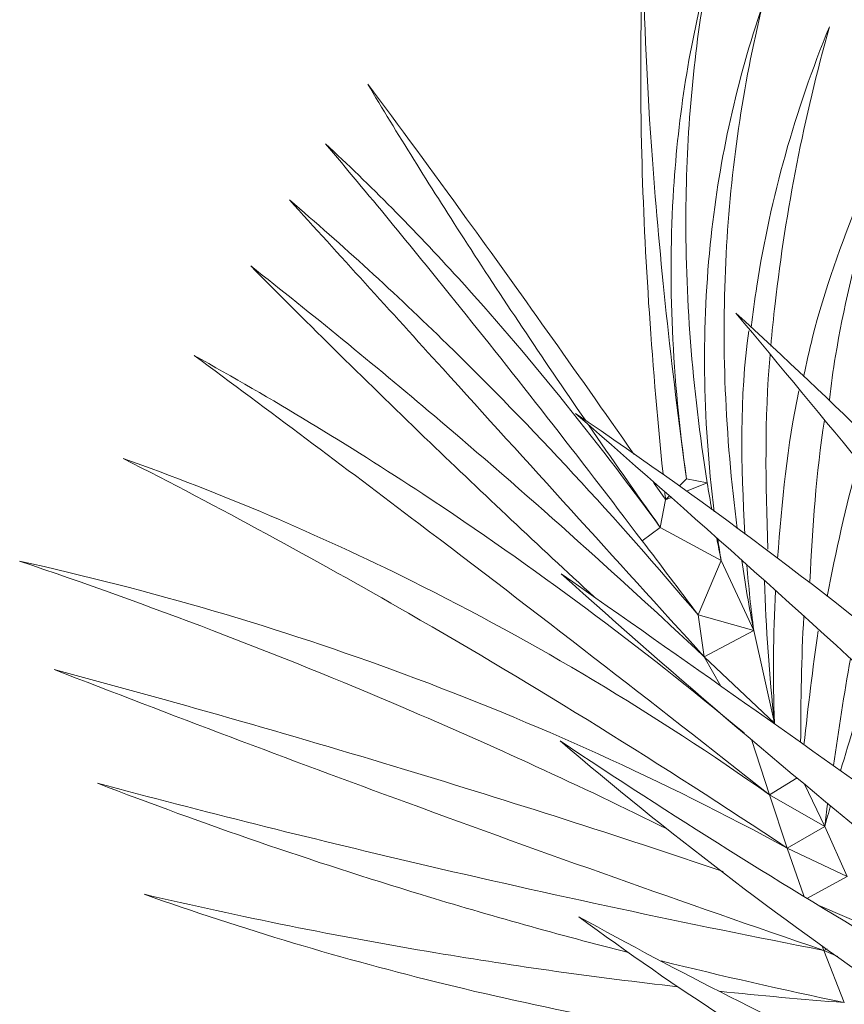
# Model space of a CAD drawing. Units: millimetres. Extents: x -8127 to 15442, y 14404 to 34968.
# Drawn here: x 882 to 1771, y 23263 to 24323 of the extents above; entities that cross this region are included whole.
import ezdxf

# ---------------------------------------------------------------- set-up
doc = ezdxf.new("R2010")
doc.units = ezdxf.units.MM
doc.layers.add('L-PLNT', color=71, linetype='Continuous', lineweight=5)

# ---------------------------------------------------------------- blocks, each defined once
blk = doc.blocks.new('Genérico-Palmera-Washingtonia robusta _ES_300_ - De 5 a 8 metros de altura-472413-Sótano')
at = {"layer": 'L-PLNT'}
for p, q in [((-744.5, 1809.3), (-736.9, 1816.9)), ((-736.9, 1816.9), (-714.6, 1812.7)), ((-736.8, 1803.6), (-714.6, 1812.7)), ((-765.1, 1764.5), (-759.4, 1794.5)), ((-759.4, 1794.5), (-755.3, 1798.6)), ((-759.4, 1794.5), (-753.4, 1796.9)), ((-784.5, 1750), (-765.1, 1764.5)), ((-765.1, 1764.5), (-699.5, 1728.8)), ((-724.4, 1670.3), (-699.5, 1728.8)), ((-699.5, 1728.8), (-664.5, 1653.5)), ((-664.5, 1653.5), (-724.4, 1670.3)), ((-717.8, 1625.2), (-724.4, 1670.3)), ((-717.8, 1625.2), (-664.5, 1653.5)), ((-664.5, 1653.5), (-642.1, 1553.9)), ((-699.8, 1593.7), (-717.8, 1625.2)), ((-717.8, 1625.2), (-642.1, 1553.9)), ((-642.8, 1553.4), (-642.1, 1553.9)), ((-642.1, 1553.9), (-641.5, 1552.5)), ((-647.5, 1476.5), (-666.8, 1536.1)), ((-617.7, 1494.8), (-647.5, 1476.5)), ((-609.6, 1488.1), (-588, 1442.4)), ((-628.5, 1419.3), (-647.5, 1476.5)), ((-647.5, 1476.5), (-588, 1442.4)), ((-588, 1442.4), (-628.5, 1419.3)), ((-588, 1442.4), (-563.9, 1388.7)), ((-628.5, 1419.3), (-610.6, 1367.8)), ((-628.5, 1419.3), (-563.9, 1388.7)), ((-563.9, 1388.7), (-606.6, 1365.4)), ((-592.4, 1356.7), (-541, 1334.5)), ((-588.9, 1309), (-591, 1314.7)), ((-585.5, 1310.8), (-588.9, 1309)), ((-588.9, 1309), (-566.9, 1252.8)), ((-588.9, 1309), (-573.8, 1302.4))]:
    blk.add_line(p, q, dxfattribs=at)
for points, knots in [([(-762.2, 1821.8), (-775.1, 1949.7), (-787.9, 2145.7), (-786.4, 2315.8), (-783.6, 2379)], [0.156079, 0.156079, 0.156079, 0.156079, 2.361576, 3.803796, 3.803796, 3.803796, 3.803796]), ([(-783.6, 2379), (-782.6, 2310.7), (-774.8, 2137.6), (-753.6, 1939.9), (-736.9, 1816.9)], [-3.715417, -3.715417, -3.715417, -3.715417, -2.15455, 0, 0, 0, 0]), ([(-736.9, 1816.9), (-752.5, 1925.9), (-760.9, 2113.6), (-733.5, 2285.4), (-714.2, 2358.8)], [0, 0, 0, 0, 1.932092, 3.484809, 3.484809, 3.484809, 3.484809]), ([(-714.2, 2358.8), (-728.8, 2278.9), (-745.3, 2103.2), (-730.9, 1915.6), (-714.6, 1812.7)], [-4.06021, -4.06021, -4.06021, -4.06021, -2.393226, -0.507526, -0.507526, -0.507526, -0.507526]), ([(-707.1, 1781.5), (-719.7, 1883.3), (-721.8, 2070.1), (-682.7, 2246.1), (-655.1, 2326.7)], [0.316206, 0.316206, 0.316206, 0.316206, 2.158263, 3.800303, 3.800303, 3.800303, 3.800303]), ([(-655.1, 2326.7), (-676.3, 2239.5), (-703.1, 2055.8), (-695.4, 1864.1), (-682.2, 1763.3)], [-4.283184, -4.283184, -4.283184, -4.283184, -2.530161, -0.66998, -0.66998, -0.66998, -0.66998]), ([(-667.3, 1980), (-665.5, 1994.9), (-650.3, 2105.7), (-620.1, 2213.2), (-582.9, 2303.9)], [2.00619, 2.00619, 2.00619, 2.00619, 2.289388, 4.113178, 4.113178, 4.113178, 4.113178]), ([(-582.9, 2303.9), (-610.3, 2206.3), (-632.7, 2092), (-644.7, 1975.2), (-646.1, 1960)], [-4.719895, -4.719895, -4.719895, -4.719895, -2.791914, -2.503294, -2.503294, -2.503294, -2.503294]), ([(-845.9, 1880.1), (-893, 1948.4), (-977.7, 2075.1), (-1048.9, 2189.5), (-1080.4, 2242.2)], [0.832062, 0.832062, 0.832062, 0.832062, 2.34679, 3.778383, 3.778383, 3.778383, 3.778383]), ([(-1080.4, 2242.2), (-1046.8, 2197.3), (-958.6, 2077.3), (-858.1, 1935.8), (-793.6, 1843.6)], [-3.61067, -3.61067, -3.61067, -3.61067, -2.294451, -0.342084, -0.342084, -0.342084, -0.342084]), ([(-1125.9, 2177.9), (-1078, 2133.5), (-956.9, 2011), (-837.2, 1863.2), (-765.1, 1764.5)], [-3.539166, -3.539166, -3.539166, -3.539166, -2.143322, 0, 0, 0, 0]), ([(-784.5, 1750), (-853.7, 1841.2), (-969.8, 1989.8), (-1080.4, 2124.1), (-1125.9, 2177.9)], [0.597451, 0.597451, 0.597451, 0.597451, 2.677549, 4.182159, 4.182159, 4.182159, 4.182159]), ([(-717.8, 1625.2), (-815.1, 1732.4), (-967.4, 1900.3), (-1111, 2058.3), (-1164.7, 2117.4)], [0, 0, 0, 0, 2.616897, 4.243797, 4.243797, 4.243797, 4.243797]), ([(-1164.7, 2117.4), (-1107.6, 2068.6), (-958.6, 1932.4), (-813.1, 1775.5), (-724.4, 1670.3)], [-3.98868, -3.98868, -3.98868, -3.98868, -2.472434, 0, 0, 0, 0]), ([(-610.7, 1927.2), (-607.7, 1941.3), (-593.3, 2006.9), (-570, 2070.2), (-550.4, 2119.5)], [2.290917, 2.290917, 2.290917, 2.290917, 2.560583, 3.540313, 3.540313, 3.540313, 3.540313]), ([(-542.6, 2098.7), (-555.6, 2049.4), (-571.9, 1984.6), (-581.1, 1917.9), (-583, 1902)], [-3.733941, -3.733941, -3.733941, -3.733941, -2.782136, -2.486209, -2.486209, -2.486209, -2.486209]), ([(-836.1, 1689.5), (-896.5, 1745.1), (-1023.1, 1864.1), (-1143.6, 1982.9), (-1206.3, 2046.2)], [1.400685, 1.400685, 1.400685, 1.400685, 2.929569, 4.679236, 4.679236, 4.679236, 4.679236]), ([(-1206.3, 2046.2), (-1140.3, 1994.3), (-977.1, 1861), (-814.5, 1715.9), (-717.8, 1625.2)], [-4.049149, -4.049149, -4.049149, -4.049149, -2.413906, 0, 0, 0, 0]), ([(-29.9, 1267.7), (-138.1, 1417.3), (-343.4, 1667.5), (-578.4, 1899.8), (-683.7, 1995.5)], [0, 0, 0, 0, 3.466203, 6.032934, 6.032934, 6.032934, 6.032934]), ([(-683.7, 1995.5), (-588.3, 1881.1), (-365.5, 1610.9), (-152.4, 1344.5), (-32.2, 1191.5)], [-6.389161, -6.389161, -6.389161, -6.389161, -3.701634, 0, 0, 0, 0]), ([(-647.5, 1476.5), (-774.2, 1576.5), (-981.5, 1736.9), (-1187.1, 1890.5), (-1267.4, 1949.8)], [0, 0, 0, 0, 2.946434, 4.849471, 4.849471, 4.849471, 4.849471]), ([(-1267.4, 1949.8), (-1183.6, 1903.4), (-980, 1780.2), (-786.7, 1636.4), (-674.9, 1543.3)], [-4.522512, -4.522512, -4.522512, -4.522512, -2.724804, -0.063383, -0.063383, -0.063383, -0.063383]), ([(-32.2, 1191.5), (-158, 1324.1), (-417.3, 1567.4), (-708.8, 1787.1), (-856.5, 1887.4)], [0, 0, 0, 0, 3.469698, 6.690239, 6.690239, 6.690239, 6.690239]), ([(-856.5, 1887.4), (-717.6, 1766.6), (-433.8, 1511.3), (-168, 1254.4), (-33.4, 1119.1)], [-6.99515, -6.99515, -6.99515, -6.99515, -3.672546, 0, 0, 0, 0]), ([(-628.5, 1419.3), (-762.8, 1508.8), (-999.1, 1655.2), (-1240.4, 1786.1), (-1343.7, 1838.9)], [0, 0, 0, 0, 2.93492, 5.096726, 5.096726, 5.096726, 5.096726]), ([(-1343.7, 1838.9), (-1237.3, 1801), (-996.6, 1698.7), (-771.1, 1563.9), (-647.5, 1476.5)], [-4.822309, -4.822309, -4.822309, -4.822309, -2.748386, 0, 0, 0, 0]), ([(-757.4, 1439.7), (-851.4, 1486.1), (-1081.1, 1591.7), (-1315.9, 1681.2), (-1455.4, 1728.3)], [1.007121, 1.007121, 1.007121, 1.007121, 2.914458, 5.623816, 5.623816, 5.623816, 5.623816]), ([(-1455.4, 1728.3), (-1314.1, 1697.1), (-1031.6, 1614.1), (-762.5, 1492), (-628.5, 1419.3)], [-5.388703, -5.388703, -5.388703, -5.388703, -2.753909, 0, 0, 0, 0]), ([(-33.4, 1119.1), (-180, 1224.6), (-456.3, 1422), (-739.4, 1621.8), (-871.8, 1714.7)], [0, 0, 0, 0, 3.460581, 6.439316, 6.439316, 6.439316, 6.439316]), ([(-871.8, 1714.7), (-746.3, 1601.9), (-470.5, 1367.3), (-187.9, 1155.8), (-33.4, 1048.4)], [-6.73417, -6.73417, -6.73417, -6.73417, -3.636897, 0, 0, 0, 0]), ([(-588.9, 1309), (-739.5, 1360.5), (-1017.3, 1459), (-1292.1, 1562.6), (-1418.1, 1611.5)], [0, 0, 0, 0, 2.888998, 5.355852, 5.355852, 5.355852, 5.355852]), ([(-1418.1, 1611.5), (-1291.8, 1577.7), (-1050.6, 1509), (-811.5, 1432.5), (-697.5, 1394.1)], [-5.128829, -5.128829, -5.128829, -5.128829, -2.749679, -0.565039, -0.565039, -0.565039, -0.565039]), ([(-33.4, 1048.4), (-194.5, 1128.5), (-478.3, 1282.3), (-753.4, 1454.9), (-873.2, 1534.7)], [0, 0, 0, 0, 3.432359, 6.149055, 6.149055, 6.149055, 6.149055]), ([(-873.2, 1534.7), (-757.8, 1436.3), (-488.4, 1230.3), (-199.2, 1060.8), (-32, 977.7)], [-6.43469, -6.43469, -6.43469, -6.43469, -3.584278, 0, 0, 0, 0]), ([(-799.3, 1306.6), (-874.3, 1325.8), (-1067, 1379.7), (-1256.4, 1444.8), (-1371.4, 1489)], [1.443033, 1.443033, 1.443033, 1.443033, 2.849806, 5.082096, 5.082096, 5.082096, 5.082096]), ([(-1371.4, 1489), (-1257.9, 1458.7), (-998.2, 1393.7), (-736.4, 1337.6), (-588.9, 1309)], [-4.863527, -4.863527, -4.863527, -4.863527, -2.730107, 0, 0, 0, 0]), ([(-649, 1206.6), (-766.4, 1222.6), (-993.2, 1265.6), (-1214.6, 1331.7), (-1321.4, 1369.5)], [0.646535, 0.646535, 0.646535, 0.646535, 2.796796, 4.849105, 4.849105, 4.849105, 4.849105]), ([(-1321.4, 1369.5), (-1217.2, 1345.1), (-1026.6, 1306.8), (-833.9, 1279.8), (-746.7, 1269.9)], [-4.636981, -4.636981, -4.636981, -4.636981, -2.689707, -1.09325, -1.09325, -1.09325, -1.09325]), ([(-32, 977.7), (-200.5, 1037.3), (-479.7, 1151.2), (-745.6, 1286), (-853, 1345.3)], [0, 0, 0, 0, 3.378556, 5.754923, 5.754923, 5.754923, 5.754923]), ([(-853, 1345.3), (-748.3, 1268.1), (-487.3, 1099.1), (-203, 968.4), (-29.4, 905.3)], [-6.030683, -6.030683, -6.030683, -6.030683, -3.51484, 0, 0, 0, 0])]:
    blk.add_open_spline(points, degree=3, knots=knots, dxfattribs=at)
for points in [[(-674, 1757.2), (-678.1, 1831.5), (-679.8, 1905.2), (-669.8, 1976.4)], [(-646.9, 1950.6), (-652.8, 1882), (-651.8, 1811.8), (-649.2, 1741.2)], [(-638.7, 1731.2), (-634.1, 1792.1), (-628.4, 1852.7), (-615.9, 1911.6)], [(-588.3, 1880), (-597.1, 1823.1), (-601.2, 1765), (-604, 1706.5)], [(-765.1, 1764.5), (-791.9, 1802.3), (-817.7, 1839.1), (-842.5, 1875.1)], [(-585.5, 1690.2), (-575.7, 1738.8), (-565.5, 1787.3), (-551.9, 1834.7)], [(-773.3, 1814.5), (-768.7, 1807.9), (-764, 1801.2), (-759.4, 1794.5)], [(-759.4, 1794.5), (-759.7, 1797.3), (-760, 1800.2), (-760.3, 1803)], [(-714.6, 1812.7), (-713.1, 1803.1), (-711.4, 1793.4), (-709.6, 1783.7)], [(-724.4, 1670.3), (-744.6, 1697.3), (-764.6, 1723.9), (-784.5, 1750)], [(-704.3, 1753.1), (-702.7, 1745), (-701.2, 1736.9), (-699.5, 1728.8)], [(-699.5, 1728.8), (-700.8, 1736.5), (-702, 1744.1), (-703.1, 1751.8)], [(-677.4, 1729), (-673.7, 1703.9), (-669.3, 1678.8), (-664.5, 1653.5)], [(-664.5, 1653.5), (-667.5, 1677.1), (-670, 1700.5), (-671.8, 1723.9)], [(-653, 1706.9), (-651.2, 1656.3), (-647.6, 1605.3), (-642.1, 1553.9)], [(-642.1, 1553.9), (-643.9, 1601.8), (-643.5, 1649.3), (-641, 1696.2)], [(-610.5, 1668.5), (-613.1, 1623.6), (-613.8, 1578.3), (-613.9, 1532.8)], [(-610.4, 1530.3), (-605.8, 1571.5), (-601, 1612.5), (-594.9, 1653.1)], [(-560.2, 1622.9), (-567.2, 1584.9), (-573, 1546.5), (-578.6, 1508)], [(-570.9, 1502.4), (-560.8, 1536.4), (-550.6, 1570.4), (-540, 1604.1)], [(-584.8, 1467.5), (-585.9, 1459.1), (-586.9, 1450.8), (-588, 1442.4)], [(-588, 1442.4), (-585.9, 1450), (-583.8, 1457.5), (-581.7, 1465)], [(-566.9, 1252.8), (-633, 1266.5), (-698.8, 1281.5), (-764.2, 1297.7)], [(-702, 1265), (-657.1, 1260.3), (-612, 1256.2), (-566.9, 1252.8)]]:
    blk.add_open_spline(points, degree=3, dxfattribs=at)

msp = doc.modelspace()

# ---------------------------------------------------------------- block references
at = {"layer": 'L-PLNT'}
msp.add_blockref('Genérico-Palmera-Washingtonia robusta _ES_300_ - De 5 a 8 metros de altura-472413-Sótano', (2337.453, 22011.938), dxfattribs=at)

doc.saveas('drawing.dxf')
